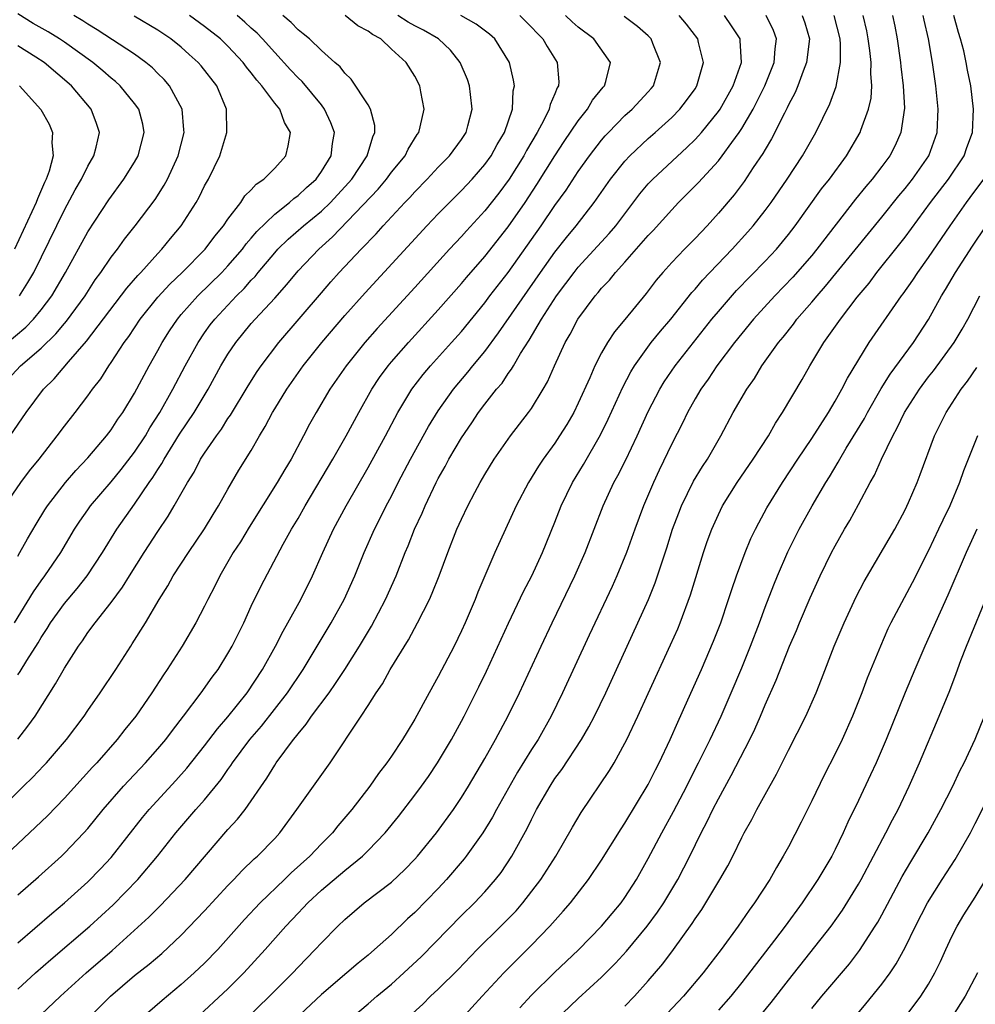
# Model space of a CAD drawing. Units: inches. Extents: x 2619000 to 2621835, y 1530000 to 1533000.
# Drawn here: x 2620789 to 2620871, y 1530288 to 1530373 of the extents above; entities that cross this region are included whole.
import ezdxf

# ---------------------------------------------------------------- set-up
doc = ezdxf.new("R2010")
doc.units = ezdxf.units.IN
doc.header["$MEASUREMENT"] = 0
doc.layers.add('LD26191530_2ft', color=254, linetype='Continuous')

msp = doc.modelspace()

# ---------------------------------------------------------------- linework, layer by layer
at = {"layer": 'LD26191530_2ft'}
for points, elevation in [([(2620787, 1530344.088), (2620789.687, 1530346.313), (2620790.345, 1530347), (2620791, 1530347.794), (2620791.92, 1530349), (2620793.086, 1530351), (2620795, 1530354.484), (2620796.792, 1530357.208), (2620798.095, 1530359), (2620799, 1530360.452), (2620799.309, 1530361), (2620799.823, 1530363), (2620799.7, 1530363.701), (2620799.355, 1530365), (2620799, 1530365.488), (2620797.755, 1530367), (2620797.362, 1530367.362), (2620797, 1530367.645), (2620796.28, 1530368.28), (2620795.425, 1530369), (2620793, 1530370.718), (2620792.574, 1530371), (2620791.605, 1530371.605), (2620790.324, 1530372.324), (2620789, 1530373.149)], 9272), ([(2620832.003, 1530373), (2620833, 1530372.008), (2620833.485, 1530371.485), (2620833.976, 1530371), (2620834.343, 1530370.343), (2620835.206, 1530369), (2620835.323, 1530367.323), (2620835.304, 1530367), (2620835.188, 1530366.812), (2620835, 1530366.313), (2620834.6, 1530365.4), (2620834.519, 1530365), (2620834.057, 1530364.058), (2620833.474, 1530363), (2620832.56, 1530361.44), (2620832.332, 1530361), (2620831.079, 1530359), (2620830.198, 1530357.802), (2620829, 1530356.271), (2620827.426, 1530354.574), (2620827, 1530354.093), (2620825.972, 1530353), (2620823, 1530349.711), (2620819.791, 1530346.209), (2620818.732, 1530345), (2620817.115, 1530343), (2620815.727, 1530341), (2620814.541, 1530339), (2620813.995, 1530338.005), (2620813.479, 1530337), (2620812.404, 1530335), (2620811.867, 1530334.133), (2620811.21, 1530333), (2620808.808, 1530329.192), (2620808.06, 1530327.94), (2620807.454, 1530327), (2620806.298, 1530325), (2620805.875, 1530324.125), (2620805.28, 1530323), (2620805, 1530322.42), (2620804.261, 1530321), (2620803.089, 1530319), (2620801.799, 1530317), (2620801.47, 1530316.53), (2620800.482, 1530315), (2620799.096, 1530313), (2620798.161, 1530311.839), (2620797.512, 1530311), (2620795.759, 1530309), (2620795.389, 1530308.611), (2620793, 1530305.981), (2620791.533, 1530304.467), (2620790.527, 1530303.473), (2620787, 1530300.187)], 9290), ([(2620787.45, 1530305), (2620789.479, 1530307), (2620790.255, 1530307.745), (2620791.24, 1530308.76), (2620791.462, 1530309), (2620793.174, 1530311), (2620794.674, 1530313), (2620795, 1530313.491), (2620796.059, 1530315), (2620797.393, 1530317), (2620798.669, 1530319), (2620798.806, 1530319.193), (2620799.928, 1530321), (2620801.12, 1530323), (2620801.846, 1530324.154), (2620802.316, 1530325), (2620803.622, 1530327), (2620805, 1530329.044), (2620805.729, 1530330.271), (2620806.182, 1530331), (2620807, 1530332.451), (2620807.944, 1530334.056), (2620809, 1530335.764), (2620809.712, 1530337), (2620810.2, 1530337.8), (2620810.814, 1530339), (2620811, 1530339.307), (2620812.042, 1530341), (2620813.446, 1530343), (2620815.026, 1530345), (2620817, 1530347.3), (2620818.749, 1530349.251), (2620824.044, 1530355), (2620825, 1530356.011), (2620825.97, 1530357), (2620827, 1530358.008), (2620827.923, 1530359), (2620829, 1530360.241), (2620829.538, 1530361), (2620830.05, 1530361.95), (2620830.67, 1530363), (2620831.357, 1530365), (2620831.429, 1530366.571), (2620831.532, 1530367), (2620831.466, 1530367.466), (2620831.104, 1530369), (2620829.859, 1530371), (2620829.403, 1530371.403), (2620828.258, 1530372.258), (2620826.931, 1530373)], 9288), ([(2620787.892, 1530331), (2620789.251, 1530333), (2620790.003, 1530333.997), (2620790.82, 1530335), (2620792.384, 1530337), (2620793, 1530337.844), (2620793.904, 1530339), (2620795, 1530340.441), (2620795.393, 1530341), (2620796.101, 1530341.899), (2620796.8, 1530343), (2620797, 1530343.276), (2620798.121, 1530345), (2620798.497, 1530345.503), (2620799.484, 1530347), (2620801, 1530348.883), (2620802.01, 1530349.99), (2620803.07, 1530351), (2620805.053, 1530353), (2620805.885, 1530354.115), (2620806.629, 1530355), (2620807, 1530355.557), (2620808.109, 1530357), (2620808.448, 1530357.551), (2620809, 1530358.08), (2620809.426, 1530358.574), (2620810.084, 1530359), (2620811, 1530359.931), (2620811.952, 1530361), (2620812.155, 1530361.846), (2620812.345, 1530363), (2620811.848, 1530363.849), (2620811.428, 1530365), (2620811, 1530365.514), (2620809.901, 1530367), (2620809.467, 1530367.466), (2620809, 1530368.105), (2620808.593, 1530368.593), (2620808.304, 1530369), (2620807, 1530370.38), (2620806.352, 1530371), (2620805, 1530372.061), (2620803.72, 1530373)], 9278), ([(2620788.155, 1530341.845), (2620789.232, 1530343), (2620791, 1530344.528), (2620792.263, 1530345.736), (2620793, 1530346.627), (2620793.179, 1530346.821), (2620794.758, 1530349), (2620795.637, 1530350.363), (2620796.117, 1530351), (2620797, 1530352.311), (2620797.54, 1530353), (2620798.153, 1530353.847), (2620799.064, 1530355), (2620800.753, 1530357.247), (2620801.535, 1530358.465), (2620801.821, 1530359), (2620802.736, 1530361), (2620803.235, 1530363), (2620803.232, 1530363.231), (2620803.065, 1530365), (2620801.991, 1530367), (2620801.534, 1530367.534), (2620801, 1530368.055), (2620800.535, 1530368.536), (2620799.97, 1530369), (2620799, 1530369.693), (2620795.795, 1530371.795), (2620795, 1530372.256), (2620794.557, 1530372.557), (2620793.792, 1530373)], 9274), ([(2620788.337, 1530337), (2620789.705, 1530339), (2620791.21, 1530341), (2620792.109, 1530341.891), (2620793.332, 1530343.332), (2620794.888, 1530345.112), (2620798.338, 1530349.662), (2620799.272, 1530350.728), (2620799.538, 1530351), (2620801, 1530352.635), (2620801.35, 1530353), (2620802.084, 1530353.915), (2620803.006, 1530355), (2620804.289, 1530357), (2620804.542, 1530357.458), (2620805, 1530358.41), (2620805.326, 1530359), (2620806.292, 1530361), (2620806.911, 1530363), (2620806.884, 1530365), (2620806.038, 1530367), (2620804.703, 1530368.703), (2620804.443, 1530369), (2620803.683, 1530369.683), (2620803, 1530370.286), (2620802.111, 1530371), (2620801, 1530371.744), (2620798.954, 1530372.954)], 9276), ([(2620788.731, 1530321), (2620790.345, 1530323.654), (2620791, 1530324.583), (2620791.317, 1530325), (2620792.68, 1530327), (2620793.859, 1530329), (2620794.307, 1530329.692), (2620795, 1530330.678), (2620795.228, 1530331), (2620797, 1530333.073), (2620797.866, 1530334.134), (2620799, 1530335.603), (2620799.926, 1530337), (2620800.321, 1530337.679), (2620801.175, 1530339), (2620802.292, 1530341), (2620803.342, 1530343), (2620804.435, 1530345), (2620805, 1530345.829), (2620805.489, 1530346.511), (2620805.862, 1530347), (2620807.743, 1530349), (2620808.382, 1530349.618), (2620809, 1530350.33), (2620809.331, 1530350.669), (2620809.592, 1530351), (2620811, 1530352.685), (2620811.284, 1530353), (2620812.15, 1530353.851), (2620813.466, 1530355), (2620815, 1530356.251), (2620815.781, 1530357), (2620817.325, 1530358.675), (2620817.597, 1530359), (2620818.934, 1530361), (2620819.393, 1530362.607), (2620819.583, 1530363), (2620819.584, 1530363.584), (2620819.198, 1530365), (2620819, 1530365.353), (2620817.559, 1530367.559), (2620817, 1530368.07), (2620816.62, 1530368.62), (2620816.14, 1530369), (2620815, 1530370.018), (2620813.991, 1530371), (2620813.447, 1530371.447), (2620813, 1530371.775), (2620812.403, 1530372.403), (2620811.685, 1530373)], 9282), ([(2620789, 1530289.622), (2620790.517, 1530291), (2620791.837, 1530292.163), (2620795.176, 1530295), (2620797.155, 1530296.845), (2620799.274, 1530299), (2620800.956, 1530301), (2620802.543, 1530303), (2620804.258, 1530305), (2620805, 1530305.835), (2620806.426, 1530307.574), (2620807, 1530308.423), (2620807.247, 1530308.753), (2620807.396, 1530309), (2620808.879, 1530311), (2620809.86, 1530312.14), (2620812.1, 1530315), (2620813.443, 1530317), (2620814.13, 1530318.13), (2620815.846, 1530321), (2620816.962, 1530323), (2620817.872, 1530325), (2620818.677, 1530327), (2620819.558, 1530329), (2620820.049, 1530329.951), (2620820.553, 1530331), (2620821, 1530331.851), (2620821.573, 1530333), (2620822.63, 1530335), (2620824.186, 1530337.814), (2620825, 1530339.145), (2620826.303, 1530341), (2620827.541, 1530342.459), (2620827.969, 1530343), (2620829, 1530344.24), (2620830.179, 1530345.82), (2620833.767, 1530351), (2620835, 1530352.74), (2620835.998, 1530354.002), (2620836.819, 1530355), (2620838.358, 1530357), (2620839.765, 1530359), (2620841, 1530360.54), (2620841.429, 1530361), (2620843, 1530362.48), (2620843.595, 1530363), (2620845, 1530364.273), (2620845.708, 1530365), (2620846.271, 1530365.729), (2620847, 1530366.744), (2620847.166, 1530367), (2620847.713, 1530369), (2620847.304, 1530370.696), (2620847.248, 1530371), (2620846.275, 1530372.275), (2620845.645, 1530373)], 9296), ([(2620789, 1530297.693), (2620790.763, 1530299.237), (2620792.743, 1530301), (2620793, 1530301.244), (2620794.659, 1530303), (2620795, 1530303.384), (2620796.311, 1530305), (2620798.063, 1530307), (2620798.507, 1530307.493), (2620799.944, 1530309), (2620801, 1530310.201), (2620801.677, 1530311), (2620802.236, 1530311.764), (2620803.204, 1530313), (2620804.716, 1530315), (2620805.659, 1530316.341), (2620806.154, 1530317), (2620807, 1530318.36), (2620807.363, 1530319), (2620808.346, 1530321), (2620809, 1530322.416), (2620809.843, 1530324.157), (2620811.737, 1530327.737), (2620812.442, 1530329), (2620813, 1530329.935), (2620813.601, 1530331), (2620815.97, 1530335), (2620817.11, 1530337), (2620818.2, 1530339), (2620819.335, 1530341), (2620819.992, 1530342.008), (2620820.718, 1530343), (2620821, 1530343.339), (2620822.453, 1530345), (2620825, 1530347.789), (2620827, 1530350.066), (2620827.423, 1530350.577), (2620829, 1530352.38), (2620831, 1530354.906), (2620832.445, 1530357), (2620833.466, 1530358.534), (2620835, 1530361), (2620835.786, 1530362.214), (2620837, 1530363.988), (2620837.802, 1530365), (2620838.233, 1530365.767), (2620839.123, 1530366.877), (2620839.24, 1530367), (2620839.352, 1530367.352), (2620839.754, 1530369), (2620838.329, 1530371), (2620837, 1530372.003), (2620836.465, 1530372.465), (2620835.908, 1530373)], 9292), ([(2620789, 1530311.013), (2620789.868, 1530312.132), (2620790.483, 1530313), (2620792.244, 1530315.756), (2620793, 1530317.113), (2620794.202, 1530319), (2620794.539, 1530319.46), (2620795, 1530320.158), (2620795.614, 1530321), (2620797, 1530322.733), (2620797.971, 1530324.029), (2620798.562, 1530325), (2620799.826, 1530327), (2620801, 1530328.82), (2620801.883, 1530330.117), (2620802.404, 1530331), (2620803.534, 1530333), (2620804.102, 1530333.898), (2620804.662, 1530335), (2620805, 1530335.532), (2620806.006, 1530337), (2620806.435, 1530337.565), (2620807, 1530338.479), (2620807.215, 1530338.785), (2620808.72, 1530341.279), (2620809.494, 1530342.505), (2620809.843, 1530343), (2620811.349, 1530345), (2620815, 1530349.262), (2620815.813, 1530350.187), (2620816.532, 1530351), (2620818.408, 1530353), (2620819.687, 1530354.313), (2620820.294, 1530355), (2620822.155, 1530357), (2620822.573, 1530357.427), (2620823, 1530357.918), (2620824.055, 1530359), (2620825, 1530360.017), (2620825.973, 1530361), (2620827, 1530362.386), (2620827.398, 1530363), (2620827.554, 1530363.554), (2620827.917, 1530365), (2620827.759, 1530366.241), (2620827.696, 1530367), (2620827.528, 1530367.527), (2620826.899, 1530369), (2620826.051, 1530370.051), (2620825.039, 1530371), (2620823.754, 1530371.754), (2620823, 1530372.128), (2620822.445, 1530372.445), (2620821.549, 1530373)], 9286), ([(2620789, 1530316.532), (2620789.192, 1530316.808), (2620789.764, 1530317.764), (2620790.733, 1530319.267), (2620791, 1530319.733), (2620791.51, 1530320.49), (2620791.816, 1530321), (2620793, 1530322.658), (2620794.074, 1530323.926), (2620794.93, 1530325), (2620796.265, 1530327), (2620797.494, 1530329), (2620799, 1530331.165), (2620800.249, 1530333), (2620800.568, 1530333.432), (2620801, 1530334.136), (2620801.35, 1530334.65), (2620801.53, 1530335), (2620802.86, 1530337.14), (2620804.103, 1530339), (2620805.293, 1530341), (2620806.4, 1530343), (2620807, 1530344.006), (2620807.667, 1530345), (2620809, 1530346.624), (2620809.325, 1530347), (2620811, 1530348.81), (2620812.036, 1530349.964), (2620813, 1530351.142), (2620814.775, 1530353), (2620815.957, 1530354.042), (2620819.858, 1530358.142), (2620820.569, 1530359), (2620821, 1530359.583), (2620822.163, 1530361), (2620822.424, 1530361.576), (2620823.195, 1530362.806), (2620823.338, 1530363), (2620823.467, 1530363.467), (2620823.797, 1530365), (2620823.515, 1530366.485), (2620823.437, 1530367), (2620823, 1530367.813), (2620822.263, 1530369), (2620821, 1530370.136), (2620820.08, 1530371), (2620819.384, 1530371.384), (2620819, 1530371.683), (2620818.124, 1530372.124), (2620817.041, 1530373)], 9284), ([(2620789, 1530326.693), (2620789.187, 1530327), (2620789.826, 1530328.174), (2620790.562, 1530329.437), (2620791.328, 1530330.671), (2620791.544, 1530331), (2620793.082, 1530333), (2620793.964, 1530334.037), (2620795, 1530335.129), (2620796.605, 1530337), (2620797, 1530337.515), (2620797.579, 1530338.421), (2620797.992, 1530339), (2620799, 1530340.649), (2620800.261, 1530343), (2620801, 1530344.306), (2620801.371, 1530345), (2620801.998, 1530346.002), (2620802.666, 1530347), (2620803, 1530347.397), (2620804.416, 1530349), (2620806.47, 1530351), (2620807, 1530351.559), (2620808.243, 1530353), (2620808.559, 1530353.441), (2620809, 1530353.937), (2620809.477, 1530354.523), (2620811, 1530356.008), (2620812.272, 1530357), (2620812.653, 1530357.347), (2620813, 1530357.587), (2620813.73, 1530358.27), (2620814.545, 1530359), (2620815, 1530359.642), (2620815.841, 1530361), (2620815.949, 1530362.051), (2620816.116, 1530363), (2620815.82, 1530363.82), (2620815.279, 1530365), (2620815, 1530365.354), (2620813.356, 1530367.355), (2620813, 1530367.671), (2620812.348, 1530368.348), (2620811, 1530369.833), (2620809.972, 1530371), (2620809.5, 1530371.5), (2620809, 1530371.934), (2620808.446, 1530372.445), (2620807.775, 1530373)], 9280), ([(2620789, 1530293.578), (2620791.905, 1530296.095), (2620793.002, 1530297), (2620795, 1530298.809), (2620796.085, 1530299.915), (2620797, 1530300.883), (2620799.682, 1530304.317), (2620800.244, 1530305), (2620802.522, 1530307.478), (2620803.47, 1530308.53), (2620805, 1530310.44), (2620806.096, 1530311.904), (2620807, 1530312.94), (2620808.632, 1530315), (2620809.96, 1530317), (2620811.068, 1530319), (2620811.715, 1530320.286), (2620812.134, 1530321), (2620813.254, 1530323), (2620814.251, 1530325), (2620815.127, 1530327), (2620816.045, 1530329), (2620817.114, 1530331), (2620819, 1530334.297), (2620820.493, 1530337), (2620821.551, 1530339), (2620822.741, 1530341), (2620823.728, 1530342.272), (2620824.346, 1530343), (2620826.158, 1530345), (2620827, 1530345.956), (2620829, 1530348.412), (2620829.44, 1530349), (2620831, 1530351.006), (2620833.822, 1530355), (2620835, 1530356.725), (2620835.955, 1530358.045), (2620837, 1530359.653), (2620837.966, 1530361), (2620839, 1530362.346), (2620839.301, 1530362.699), (2620839.585, 1530363), (2620841, 1530364.454), (2620841.611, 1530365), (2620843, 1530366.483), (2620843.245, 1530366.755), (2620843.441, 1530367), (2620844.052, 1530369), (2620843.398, 1530370.602), (2620843.256, 1530371), (2620843, 1530371.261), (2620842.082, 1530372.082), (2620840.918, 1530372.918)], 9294), ([(2620791, 1530287.445), (2620792.672, 1530289), (2620794.859, 1530291), (2620797.07, 1530292.93), (2620800.216, 1530295.784), (2620801.213, 1530296.787), (2620803.329, 1530299), (2620807, 1530303.282), (2620807.827, 1530304.173), (2620808.476, 1530305), (2620810.325, 1530307.675), (2620811, 1530308.799), (2620811.135, 1530309), (2620812.616, 1530311), (2620812.798, 1530311.203), (2620813, 1530311.485), (2620813.705, 1530312.295), (2620814.163, 1530313), (2620815.654, 1530315), (2620816.218, 1530315.782), (2620817.007, 1530316.993), (2620818.277, 1530319), (2620819.29, 1530320.71), (2620820.496, 1530323), (2620821.391, 1530325), (2620822.183, 1530327), (2620822.429, 1530327.571), (2620822.985, 1530329), (2620823.619, 1530330.381), (2620823.875, 1530331), (2620824.822, 1530333), (2620825, 1530333.339), (2620825.609, 1530334.391), (2620825.925, 1530335), (2620827, 1530336.83), (2620827.885, 1530338.115), (2620828.466, 1530339), (2620829, 1530339.716), (2620830.004, 1530341), (2620830.469, 1530341.531), (2620831, 1530342.334), (2620831.294, 1530342.706), (2620831.445, 1530343), (2620832.058, 1530344.058), (2620832.797, 1530345.204), (2620833.861, 1530347), (2620835.148, 1530349), (2620835.949, 1530350.051), (2620836.644, 1530351), (2620837, 1530351.441), (2620839.658, 1530354.342), (2620840.215, 1530355), (2620842.276, 1530357.724), (2620843, 1530358.581), (2620843.392, 1530359), (2620846.303, 1530361.697), (2620847, 1530362.386), (2620847.3, 1530362.7), (2620847.547, 1530363), (2620849, 1530364.788), (2620849.144, 1530365), (2620850.275, 1530367), (2620850.972, 1530369), (2620850.877, 1530370.877), (2620850.856, 1530371), (2620850.135, 1530372.135), (2620849.525, 1530373)], 9298), ([(2620794.957, 1530287.043), (2620796.934, 1530289), (2620799, 1530290.768), (2620800.249, 1530291.751), (2620801.325, 1530292.675), (2620803, 1530294.229), (2620805, 1530296.316), (2620807, 1530298.494), (2620807.496, 1530299), (2620808.221, 1530299.779), (2620809.241, 1530300.759), (2620809.521, 1530301), (2620811, 1530302.526), (2620811.434, 1530303), (2620812.91, 1530305), (2620815.742, 1530309), (2620818.416, 1530313), (2620819, 1530313.897), (2620819.691, 1530315), (2620820.231, 1530315.769), (2620820.901, 1530317), (2620822.461, 1530319.539), (2620823.244, 1530321), (2620824.247, 1530323), (2620824.485, 1530323.515), (2620825.075, 1530325), (2620825.822, 1530327), (2620826.605, 1530329), (2620827, 1530329.88), (2620827.544, 1530331), (2620828.152, 1530332.152), (2620828.604, 1530333), (2620829, 1530333.69), (2620829.798, 1530335), (2620831.185, 1530337), (2620832.742, 1530339), (2620833, 1530339.361), (2620834.007, 1530341), (2620834.37, 1530341.63), (2620834.959, 1530343), (2620835.874, 1530345), (2620836.299, 1530345.701), (2620836.969, 1530347), (2620838.461, 1530349), (2620838.717, 1530349.283), (2620839, 1530349.646), (2620839.665, 1530350.335), (2620840.178, 1530351), (2620841, 1530351.891), (2620843, 1530354.177), (2620843.409, 1530354.591), (2620845, 1530356.377), (2620845.593, 1530357), (2620846.305, 1530357.695), (2620847.291, 1530358.709), (2620849, 1530360.577), (2620849.332, 1530361), (2620850.14, 1530362.14), (2620850.773, 1530363), (2620851, 1530363.346), (2620851.966, 1530365), (2620852.328, 1530365.672), (2620852.982, 1530367), (2620853.774, 1530369), (2620853.856, 1530370.144), (2620853.985, 1530371), (2620853.724, 1530371.724), (2620853.084, 1530373)], 9300), ([(2620856.179, 1530373), (2620856.398, 1530372.397), (2620856.798, 1530371), (2620856.555, 1530369), (2620856.249, 1530368.249), (2620855.808, 1530367), (2620855.577, 1530366.423), (2620855, 1530365.349), (2620854.895, 1530365.105), (2620854.649, 1530364.649), (2620853.554, 1530362.446), (2620853, 1530361.546), (2620852.81, 1530361.19), (2620851.992, 1530359.993), (2620851.201, 1530358.799), (2620850.339, 1530357.661), (2620849, 1530356.078), (2620848.027, 1530355), (2620847, 1530353.911), (2620846.101, 1530353), (2620845, 1530351.847), (2620844.232, 1530351), (2620843.666, 1530350.334), (2620842.81, 1530349.19), (2620841, 1530346.98), (2620840.094, 1530345.906), (2620839.507, 1530345), (2620839, 1530344.127), (2620838.412, 1530343), (2620837.985, 1530341.985), (2620837, 1530339.791), (2620836.611, 1530339), (2620836.019, 1530337.981), (2620835.405, 1530337), (2620835, 1530336.389), (2620833.994, 1530335), (2620833.598, 1530334.402), (2620832.739, 1530333), (2620831.677, 1530331), (2620830.758, 1530329), (2620829.865, 1530327), (2620828.397, 1530323.604), (2620828.162, 1530323), (2620827.317, 1530321), (2620827, 1530320.291), (2620826.371, 1530319), (2620825, 1530316.38), (2620824.219, 1530315), (2620823, 1530312.734), (2620822.339, 1530311.661), (2620821.955, 1530311), (2620821, 1530309.574), (2620820.604, 1530309), (2620819.904, 1530308.096), (2620819.136, 1530307), (2620817.608, 1530305), (2620816.415, 1530303.585), (2620815.953, 1530303), (2620815, 1530302.061), (2620814.003, 1530301), (2620812.423, 1530299.577), (2620811.843, 1530299), (2620809.76, 1530297), (2620808.421, 1530295.579), (2620806.123, 1530293), (2620805, 1530291.836), (2620804.119, 1530291), (2620803, 1530290.003), (2620801.361, 1530288.639), (2620799.494, 1530287)], 9302), ([(2620804.173, 1530287), (2620807, 1530289.634), (2620808.373, 1530291), (2620810.197, 1530293), (2620811.969, 1530295), (2620813, 1530296.114), (2620813.437, 1530296.563), (2620813.827, 1530297), (2620815, 1530298.102), (2620817, 1530299.786), (2620818.514, 1530301), (2620819, 1530301.476), (2620820.455, 1530303), (2620821.591, 1530304.408), (2620823, 1530306.23), (2620823.569, 1530307), (2620824.162, 1530307.838), (2620824.95, 1530309), (2620826.147, 1530311), (2620827, 1530312.552), (2620827.238, 1530313), (2620828.492, 1530315.507), (2620829.147, 1530316.854), (2620831.033, 1530320.967), (2620832.319, 1530323.681), (2620833.013, 1530325), (2620833.939, 1530327), (2620835, 1530329.624), (2620835.527, 1530331), (2620836.502, 1530333), (2620837.448, 1530334.552), (2620838.917, 1530337.083), (2620839.571, 1530338.429), (2620840.817, 1530341.183), (2620841.505, 1530342.495), (2620841.815, 1530343), (2620843.254, 1530345), (2620844.031, 1530345.969), (2620844.919, 1530347), (2620846.728, 1530349.272), (2620847, 1530349.563), (2620847.649, 1530350.351), (2620850.188, 1530353), (2620851.524, 1530354.476), (2620851.983, 1530355), (2620853, 1530356.298), (2620853.517, 1530357), (2620854.887, 1530359), (2620856.201, 1530361), (2620857.347, 1530363), (2620858.543, 1530365.457), (2620859.077, 1530366.923), (2620859.461, 1530369), (2620859.466, 1530370.534), (2620859.418, 1530371), (2620858.914, 1530373)], 9304), ([(2620806.435, 1530285), (2620810.567, 1530289), (2620812.55, 1530291), (2620813, 1530291.484), (2620814.482, 1530293), (2620815, 1530293.581), (2620816.397, 1530295), (2620817, 1530295.587), (2620818.666, 1530297), (2620821, 1530298.777), (2620822.154, 1530299.846), (2620823, 1530300.734), (2620823.234, 1530301), (2620824.861, 1530303), (2620826.307, 1530305), (2620827, 1530306.038), (2620827.591, 1530307), (2620829, 1530309.367), (2620829.923, 1530311), (2620831, 1530313.019), (2620831.961, 1530315), (2620833.811, 1530319), (2620834.754, 1530321), (2620836.709, 1530325), (2620837.601, 1530327), (2620839.13, 1530331), (2620840.057, 1530333), (2620840.399, 1530333.601), (2620841.062, 1530334.938), (2620842.049, 1530337), (2620843, 1530339.08), (2620843.998, 1530341), (2620844.371, 1530341.629), (2620845.297, 1530343), (2620846.856, 1530345), (2620848.453, 1530347), (2620849, 1530347.663), (2620850.551, 1530349.449), (2620853, 1530351.96), (2620853.971, 1530353), (2620855, 1530354.242), (2620855.59, 1530355), (2620857.845, 1530358.155), (2620858.509, 1530359), (2620859.966, 1530361), (2620861.138, 1530363), (2620861.196, 1530363.196), (2620861.859, 1530365), (2620862.073, 1530365.927), (2620862.14, 1530367), (2620862.052, 1530368.052), (2620862.09, 1530369), (2620861.983, 1530370.017), (2620861.838, 1530371), (2620861.702, 1530371.702), (2620861.389, 1530373)], 9306), ([(2620863.905, 1530373), (2620864.098, 1530372.098), (2620864.301, 1530371), (2620864.606, 1530369), (2620864.633, 1530368.633), (2620864.838, 1530367), (2620864.925, 1530365.075), (2620864.622, 1530363), (2620864.134, 1530361.866), (2620863.685, 1530361), (2620863, 1530360.07), (2620862.184, 1530359), (2620861.631, 1530358.369), (2620860.734, 1530357.266), (2620857.443, 1530353), (2620857, 1530352.463), (2620855.39, 1530350.61), (2620853.843, 1530349), (2620852.01, 1530347), (2620851, 1530345.765), (2620850.39, 1530345), (2620848.877, 1530343), (2620848.126, 1530341.874), (2620847.484, 1530341), (2620847, 1530340.18), (2620846.342, 1530339), (2620845.915, 1530338.085), (2620845, 1530336.326), (2620843.926, 1530334.074), (2620843.436, 1530333), (2620842.593, 1530331), (2620841.846, 1530329), (2620841.13, 1530327), (2620840.307, 1530325), (2620839.902, 1530324.098), (2620837.941, 1530319.941), (2620835.654, 1530315), (2620834.681, 1530313), (2620833.56, 1530311), (2620833, 1530310.133), (2620831.806, 1530308.193), (2620830, 1530305), (2620829.651, 1530304.349), (2620828.817, 1530303), (2620827.4, 1530301), (2620827.228, 1530300.772), (2620825.728, 1530299), (2620825, 1530298.225), (2620823, 1530296.168), (2620822.379, 1530295.622), (2620821, 1530294.288), (2620819.552, 1530293), (2620819, 1530292.531), (2620818.153, 1530291.847), (2620817.185, 1530291), (2620815, 1530289.141), (2620812.713, 1530287)], 9308), ([(2620817.402, 1530287), (2620819, 1530288.341), (2620819.743, 1530289), (2620821, 1530290.05), (2620822.069, 1530291), (2620823.581, 1530292.419), (2620827, 1530295.916), (2620828.115, 1530297), (2620829, 1530297.94), (2620829.92, 1530299), (2620830.389, 1530299.611), (2620831.319, 1530301), (2620832.631, 1530303.369), (2620833, 1530304.148), (2620833.437, 1530305), (2620834.582, 1530307), (2620835, 1530307.642), (2620835.579, 1530308.421), (2620837.286, 1530311), (2620837.913, 1530312.087), (2620838.391, 1530313), (2620839.352, 1530315), (2620843.025, 1530323), (2620843.594, 1530324.406), (2620844.587, 1530327.413), (2620845.082, 1530329), (2620845.602, 1530330.398), (2620845.843, 1530331), (2620846.88, 1530333.12), (2620847.631, 1530334.369), (2620848.06, 1530335), (2620849.222, 1530337), (2620850.277, 1530339), (2620851.436, 1530341), (2620852.082, 1530341.918), (2620852.734, 1530343), (2620854.146, 1530345), (2620854.536, 1530345.464), (2620855.423, 1530346.577), (2620855.73, 1530347), (2620857, 1530348.453), (2620857.448, 1530349), (2620858.177, 1530349.823), (2620863, 1530355.748), (2620864.442, 1530357.558), (2620865, 1530358.203), (2620865.631, 1530359), (2620867.032, 1530361), (2620867.727, 1530363), (2620867.815, 1530365), (2620867.627, 1530367), (2620867.348, 1530369), (2620866.997, 1530371), (2620866.622, 1530372.622), (2620866.548, 1530373)], 9310), ([(2620822.247, 1530287), (2620823.68, 1530288.32), (2620824.359, 1530289), (2620825, 1530289.599), (2620826.702, 1530291.298), (2620828.351, 1530293), (2620830.383, 1530295), (2620831.676, 1530296.324), (2620832.254, 1530297), (2620833.796, 1530299), (2620835.081, 1530301), (2620836.508, 1530303.492), (2620837.249, 1530304.751), (2620839.664, 1530308.336), (2620840.062, 1530309), (2620841, 1530310.683), (2620841.162, 1530311), (2620842.11, 1530313), (2620843, 1530314.935), (2620844.906, 1530319.094), (2620845.52, 1530320.48), (2620845.732, 1530321), (2620846.621, 1530323.379), (2620847.728, 1530327), (2620848.047, 1530327.953), (2620848.43, 1530329), (2620849, 1530330.263), (2620849.366, 1530331), (2620850.622, 1530333), (2620851.987, 1530335), (2620853.278, 1530337), (2620853.899, 1530338.101), (2620854.49, 1530339), (2620856.161, 1530341.839), (2620856.82, 1530343), (2620858.042, 1530345), (2620859.444, 1530347), (2620860.888, 1530348.888), (2620861.902, 1530350.098), (2620862.583, 1530351), (2620864.552, 1530353.448), (2620865, 1530354.037), (2620867.171, 1530357), (2620868.715, 1530359), (2620870.041, 1530361), (2620870.284, 1530361.716), (2620870.75, 1530363), (2620870.851, 1530365), (2620870.615, 1530367), (2620870.324, 1530368.324), (2620870.225, 1530369), (2620870.007, 1530369.993), (2620869.732, 1530371), (2620869.55, 1530371.55), (2620869.161, 1530373)], 9312), ([(2620789.154, 1530349), (2620789.869, 1530350.131), (2620790.369, 1530351), (2620793, 1530356.366), (2620793.92, 1530358.08), (2620794.456, 1530359), (2620795, 1530360.116), (2620795.52, 1530361), (2620795.721, 1530361.721), (2620796.008, 1530363), (2620795.752, 1530363.752), (2620795.283, 1530365), (2620793.592, 1530367), (2620791.255, 1530369), (2620790.547, 1530369.453), (2620789, 1530370.402)], 9270), ([(2620789.136, 1530367), (2620790.969, 1530364.969), (2620791.69, 1530363.69), (2620791.962, 1530363), (2620791.908, 1530362.092), (2620792.035, 1530361), (2620791.682, 1530359.682), (2620791.445, 1530359), (2620791.298, 1530358.702), (2620790.685, 1530357.315), (2620790.566, 1530357), (2620788.705, 1530353)], 9268), ([(2620827, 1530287.072), (2620828.765, 1530289), (2620830.633, 1530291), (2620833, 1530293.376), (2620834.574, 1530295), (2620835.718, 1530296.282), (2620836.336, 1530297), (2620837.887, 1530299), (2620839, 1530300.662), (2620840.667, 1530303.334), (2620841, 1530303.834), (2620843, 1530307.153), (2620843.612, 1530308.388), (2620843.937, 1530309), (2620844.879, 1530311), (2620845.515, 1530312.485), (2620846.391, 1530314.391), (2620847.564, 1530317), (2620848.594, 1530319.406), (2620849.203, 1530321), (2620849.877, 1530323), (2620850.145, 1530323.855), (2620850.545, 1530325), (2620851.286, 1530327), (2620851.792, 1530328.208), (2620852.17, 1530329), (2620852.45, 1530329.55), (2620853.156, 1530330.844), (2620854.481, 1530333), (2620855.792, 1530335), (2620857, 1530336.789), (2620858.417, 1530339), (2620859, 1530339.974), (2620859.582, 1530341), (2620860.056, 1530341.944), (2620861.926, 1530345), (2620864.675, 1530349), (2620864.819, 1530349.181), (2620865.65, 1530350.35), (2620866.074, 1530351), (2620867, 1530352.274), (2620868.841, 1530355), (2620870.242, 1530357), (2620870.574, 1530357.426), (2620871.736, 1530359)], 9314), ([(2620831.987, 1530288.013), (2620833, 1530289.085), (2620834.973, 1530291.027), (2620837.023, 1530292.977), (2620838.996, 1530295), (2620839.902, 1530296.098), (2620840.676, 1530297), (2620841, 1530297.454), (2620841.984, 1530299), (2620843, 1530300.789), (2620844.161, 1530303), (2620845.162, 1530304.838), (2620846.29, 1530307), (2620846.522, 1530307.478), (2620847.31, 1530309), (2620848.289, 1530311), (2620849.226, 1530313), (2620850.099, 1530315), (2620851, 1530317.127), (2620851.76, 1530319), (2620852.519, 1530321), (2620853, 1530322.317), (2620853.743, 1530324.257), (2620854.053, 1530325), (2620854.944, 1530327.056), (2620855.913, 1530329), (2620857.023, 1530331), (2620858.193, 1530333), (2620858.508, 1530333.492), (2620859.257, 1530334.743), (2620859.388, 1530335), (2620859.947, 1530335.947), (2620861.5, 1530338.5), (2620861.759, 1530339), (2620862.951, 1530341.049), (2620863.713, 1530342.287), (2620865.697, 1530345), (2620867, 1530346.975), (2620868.121, 1530349), (2620868.46, 1530349.539), (2620869.311, 1530351), (2620870.758, 1530353.242), (2620871.922, 1530355)], 9316), ([(2620835, 1530286.887), (2620837, 1530288.801), (2620839, 1530290.635), (2620840.178, 1530291.822), (2620841.131, 1530292.869), (2620842.907, 1530295), (2620843.792, 1530296.208), (2620844.315, 1530297), (2620845.515, 1530299), (2620846.551, 1530301), (2620847.528, 1530303), (2620848.036, 1530303.964), (2620848.523, 1530305), (2620849, 1530305.921), (2620850.099, 1530307.901), (2620851.695, 1530311), (2620852.12, 1530311.88), (2620852.606, 1530313), (2620853, 1530313.956), (2620853.935, 1530316.064), (2620855.1, 1530319), (2620855.676, 1530320.324), (2620855.947, 1530321), (2620856.861, 1530323.139), (2620857.715, 1530325), (2620858.687, 1530327), (2620859, 1530327.593), (2620859.803, 1530329), (2620860.253, 1530329.747), (2620861, 1530331.117), (2620861.996, 1530333), (2620862.364, 1530333.636), (2620862.959, 1530335), (2620863.927, 1530337), (2620864.318, 1530337.682), (2620864.928, 1530339), (2620866.212, 1530341), (2620867, 1530342.05), (2620867.42, 1530342.58), (2620869.191, 1530345), (2620869.867, 1530346.133), (2620870.358, 1530347), (2620871.385, 1530349)], 9318), ([(2620841, 1530288.149), (2620841.821, 1530289), (2620843, 1530290.331), (2620844.229, 1530291.771), (2620845.142, 1530293), (2620846.758, 1530295.241), (2620847, 1530295.632), (2620847.57, 1530296.43), (2620847.931, 1530297), (2620849.134, 1530299), (2620849.816, 1530300.184), (2620850.233, 1530301), (2620851, 1530302.596), (2620851.212, 1530303), (2620851.856, 1530304.144), (2620852.291, 1530305), (2620853, 1530306.294), (2620853.979, 1530308.022), (2620855, 1530310.077), (2620856.482, 1530313), (2620857.375, 1530315), (2620857.836, 1530316.164), (2620858.914, 1530319), (2620859.759, 1530321), (2620860.796, 1530323.204), (2620861.48, 1530324.521), (2620864.118, 1530329), (2620865, 1530330.661), (2620865.288, 1530331.288), (2620866.014, 1530333), (2620866.295, 1530333.705), (2620867.513, 1530337), (2620868.497, 1530339), (2620869.805, 1530341), (2620870.323, 1530341.677), (2620871.147, 1530342.853)], 9320), ([(2620871.181, 1530337), (2620870.38, 1530335), (2620869.997, 1530334.003), (2620869.655, 1530333), (2620868.815, 1530331), (2620868.214, 1530329.786), (2620867.861, 1530329), (2620867, 1530327.185), (2620865.584, 1530324.416), (2620863.781, 1530321), (2620863.524, 1530320.476), (2620862.87, 1530319), (2620861.753, 1530316.247), (2620861.294, 1530315), (2620860.483, 1530313), (2620859.593, 1530311), (2620859, 1530309.759), (2620858.069, 1530307.93), (2620857, 1530305.737), (2620856.088, 1530303.912), (2620855, 1530301.81), (2620854.562, 1530301), (2620853.965, 1530300.035), (2620853.393, 1530299), (2620852.097, 1530297), (2620851.626, 1530296.374), (2620850.697, 1530295), (2620849.227, 1530293), (2620848.254, 1530291.746), (2620847.701, 1530291), (2620846.025, 1530289), (2620844.133, 1530287)], 9322), ([(2620871.139, 1530329), (2620870.209, 1530327), (2620869.614, 1530325.614), (2620869.257, 1530324.743), (2620868.651, 1530323.349), (2620866.689, 1530319), (2620865.822, 1530317), (2620864.992, 1530315.008), (2620863.357, 1530311), (2620862.503, 1530309), (2620862.036, 1530307.964), (2620861, 1530305.773), (2620860.092, 1530303.908), (2620859.692, 1530303), (2620859, 1530301.578), (2620858.704, 1530301), (2620857.526, 1530299), (2620856.181, 1530297), (2620854.71, 1530295), (2620853.807, 1530293.807), (2620851, 1530290.172), (2620850.056, 1530289), (2620849, 1530287.795)], 9324), ([(2620852.321, 1530287), (2620853.523, 1530288.478), (2620855, 1530290.383), (2620858.647, 1530295), (2620859.625, 1530296.375), (2620861, 1530298.61), (2620861.22, 1530299), (2620863.347, 1530303), (2620863.898, 1530304.102), (2620864.392, 1530305), (2620865.349, 1530307), (2620866.23, 1530309), (2620867.921, 1530313), (2620868.809, 1530315.191), (2620869.365, 1530316.635), (2620869.768, 1530317.768), (2620870.25, 1530319), (2620872.226, 1530323.774)], 9326), ([(2620857, 1530287.939), (2620857.871, 1530289), (2620860.215, 1530291.785), (2620861.093, 1530292.907), (2620862.439, 1530295), (2620862.653, 1530295.347), (2620863, 1530295.982), (2620864.739, 1530299.26), (2620865.472, 1530300.528), (2620866.964, 1530303), (2620868.063, 1530305), (2620869.071, 1530307), (2620869.683, 1530308.317), (2620870.039, 1530309), (2620871, 1530311.036), (2620871.796, 1530313)], 9328), ([(2620860.51, 1530287), (2620861.638, 1530288.362), (2620863, 1530290.047), (2620863.702, 1530291), (2620864.232, 1530291.768), (2620865, 1530293.164), (2620865.89, 1530295), (2620866.912, 1530297), (2620868.166, 1530299), (2620869.278, 1530300.722), (2620870.58, 1530303), (2620871, 1530303.793), (2620872.226, 1530306.225)], 9330), ([(2620865, 1530287.206), (2620866.345, 1530289), (2620867, 1530290.05), (2620867.545, 1530291), (2620868.023, 1530291.977), (2620868.465, 1530293), (2620869, 1530294.133), (2620869.439, 1530295), (2620870.034, 1530295.966), (2620871, 1530297.478), (2620871.906, 1530299)], 9332), ([(2620871.181, 1530291), (2620870.131, 1530289), (2620869, 1530287.195)], 9334)]:
    msp.add_lwpolyline(points, dxfattribs=dict(at, elevation=elevation))

doc.saveas('drawing.dxf')
